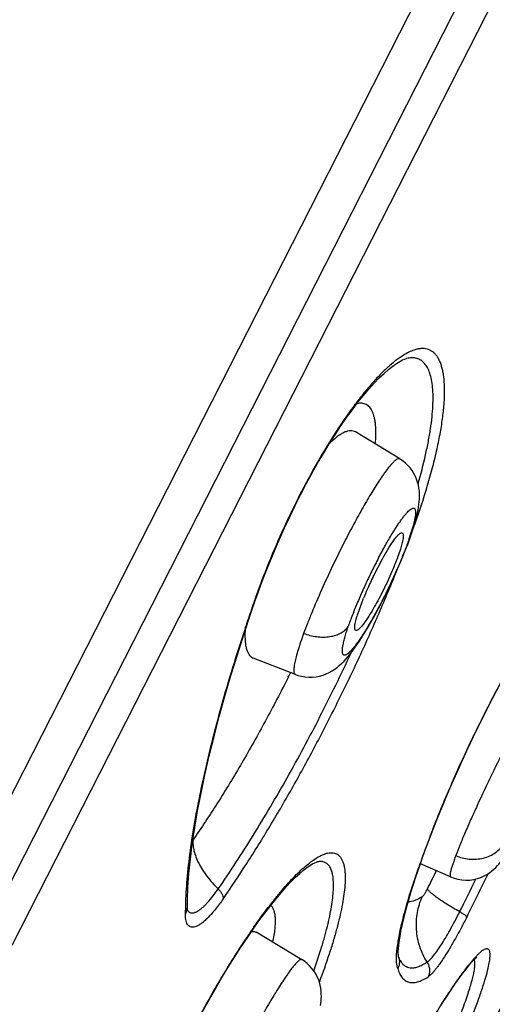
# Model space of a CAD drawing. Units: millimetres. Extents: x 72 to 8980, y -1552 to 626.
# Drawn here: x 7113 to 7119, y 42 to 55 of the extents above; entities that cross this region are included whole.
import ezdxf

# ---------------------------------------------------------------- set-up
doc = ezdxf.new("R2010")
doc.units = ezdxf.units.MM
doc.header["$MEASUREMENT"] = 0

msp = doc.modelspace()

# ---------------------------------------------------------------- linework, layer by layer
for p, q in [((7092.646, 4.639), (7132.73, 83.308)), ((7092.818, 3.864), (7132.953, 82.633)), ((7113.094, 42.806), (7121.235, 58.783)), ((7118.156, 50.438), (7118.079, 50.386)), ((7118.201, 50.398), (7118.196, 50.397)), ((7118.11, 49.099), (7117.539, 49.447)), ((7118.111, 49.099), (7118.11, 49.099)), ((7116.687, 48.35), (7116.757, 48.494)), ((7116.619, 48.205), (7116.687, 48.35)), ((7118.012, 48.129), (7118.098, 48.265)), ((7118.295, 48.277), (7118.26, 48.15)), ((7117.975, 47.956), (7118.049, 48.064)), ((7118.145, 48.142), (7118.155, 48.125)), ((7118.213, 47.992), (7118.241, 48.07)), ((7118.241, 48.07), (7118.268, 48.146)), ((7118.268, 48.146), (7118.268, 48.146)), ((7117.89, 47.813), (7117.975, 47.956)), ((7118.143, 48.016), (7118.119, 47.93)), ((7118.151, 47.835), (7118.182, 47.914)), ((7118.182, 47.914), (7118.213, 47.992)), ((7117.773, 47.588), (7117.89, 47.813)), ((7116.189, 47.114), (7116.246, 47.28)), ((7116.238, 47.283), (7116.232, 47.265)), ((7116.232, 47.265), (7116.246, 47.28)), ((7116.246, 47.28), (7116.26, 47.322)), ((7117.566, 47.091), (7117.641, 47.295)), ((7116.097, 46.838), (7116.189, 47.114)), ((7117.541, 47.005), (7117.557, 47.061)), ((7117.71, 47.065), (7117.636, 46.957)), ((7117.539, 46.879), (7117.529, 46.897)), ((7117.621, 46.79), (7117.656, 46.846)), ((7116.76, 46.31), (7116.214, 46.522)), ((7116.76, 46.31), (7116.76, 46.31))]:
    msp.add_line(p, q)
at = {"color": 7}
for p, q in [((7118.49, 44.17), (7118.542, 44.307)), ((7117.048, 43.885), (7117.043, 43.884)), ((7118.768, 43.689), (7118.377, 43.86)), ((7118.768, 43.689), (7118.768, 43.689)), ((7115.362, 43.294), (7115.362, 43.295)), ((7115.363, 43.284), (7115.362, 43.294)), ((7115.362, 43.265), (7115.364, 43.263)), ((7116.843, 42.619), (7116.253, 42.974)), ((7118.07, 42.685), (7118.078, 42.769)), ((7115.892, 42.522), (7115.974, 42.653)), ((7116.85, 42.615), (7116.843, 42.619)), ((7118.097, 42.651), (7118.097, 42.649)), ((7118.114, 42.609), (7118.115, 42.607)), ((7118.115, 42.607), (7118.13, 42.585)), ((7119.065, 42.625), (7119.016, 42.567)), ((7119.255, 42.51), (7119.269, 42.577))]:
    msp.add_line(p, q, dxfattribs=at)
for points in [[(7117.349, 49.526), (7117.423, 49.633), (7117.497, 49.735), (7117.57, 49.831), (7117.641, 49.92), (7117.712, 50.002), (7117.78, 50.078), (7117.845, 50.146), (7117.908, 50.205), (7117.967, 50.257), (7118.02, 50.3), (7118.068, 50.334), (7118.11, 50.36), (7118.147, 50.379), (7118.177, 50.391), (7118.196, 50.397)], [(7117.198, 49.294), (7117.274, 49.412), (7117.349, 49.526)], [(7116.757, 48.494), (7116.828, 48.635), (7116.9, 48.774), (7116.974, 48.909), (7117.048, 49.042), (7117.123, 49.17), (7117.198, 49.294)], [(7118.295, 48.233), (7118.309, 48.279), (7118.321, 48.322), (7118.331, 48.363), (7118.34, 48.402), (7118.348, 48.438), (7118.354, 48.474), (7118.359, 48.509), (7118.363, 48.544), (7118.366, 48.578), (7118.367, 48.613), (7118.366, 48.649), (7118.364, 48.685), (7118.359, 48.722), (7118.352, 48.759), (7118.342, 48.796), (7118.329, 48.835), (7118.313, 48.873), (7118.293, 48.91), (7118.27, 48.947), (7118.245, 48.982), (7118.216, 49.014), (7118.186, 49.043), (7118.154, 49.069), (7118.12, 49.092), (7118.111, 49.098)], [(7116.26, 47.322), (7116.313, 47.468), (7116.369, 47.615), (7116.428, 47.763), (7116.49, 47.91), (7116.553, 48.058), (7116.619, 48.205)], [(7118.268, 48.146), (7118.28, 48.183), (7118.295, 48.233)], [(7117.656, 46.846), (7117.693, 46.909), (7117.733, 46.977), (7117.773, 47.049), (7117.814, 47.123), (7117.855, 47.2), (7117.895, 47.278), (7117.934, 47.356), (7117.973, 47.434), (7118.01, 47.514), (7118.047, 47.594), (7118.083, 47.675), (7118.117, 47.755), (7118.151, 47.835)], [(7115.426, 44.119), (7115.458, 44.328), (7115.495, 44.546), (7115.539, 44.774), (7115.589, 45.011), (7115.645, 45.255), (7115.707, 45.506), (7115.775, 45.764), (7115.848, 46.027), (7115.926, 46.294), (7116.009, 46.565), (7116.097, 46.838)], [(7116.76, 46.31), (7116.793, 46.298), (7116.837, 46.286), (7116.884, 46.278), (7116.932, 46.275), (7116.98, 46.275), (7117.027, 46.28), (7117.074, 46.289), (7117.118, 46.302), (7117.16, 46.317), (7117.199, 46.336), (7117.236, 46.357), (7117.271, 46.379), (7117.303, 46.403), (7117.333, 46.428), (7117.362, 46.454), (7117.39, 46.482), (7117.416, 46.511), (7117.443, 46.542), (7117.47, 46.575), (7117.498, 46.611), (7117.527, 46.65), (7117.556, 46.693), (7117.588, 46.739), (7117.621, 46.79)], [(7119.066, 45.505), (7119.14, 45.658), (7119.216, 45.81), (7119.291, 45.96), (7119.367, 46.106), (7119.443, 46.25)], [(7118.542, 44.307), (7118.599, 44.449), (7118.658, 44.595), (7118.721, 44.744), (7118.786, 44.895), (7118.853, 45.047), (7118.923, 45.2), (7118.993, 45.352), (7119.066, 45.505)]]:
    msp.add_lwpolyline(points)
for points in [[(7115.362, 43.295), (7115.363, 43.393), (7115.37, 43.557), (7115.382, 43.732), (7115.401, 43.92), (7115.426, 44.119)], [(7118.092, 42.699), (7118.092, 42.728), (7118.094, 42.762), (7118.097, 42.803), (7118.103, 42.848), (7118.11, 42.898), (7118.12, 42.954), (7118.131, 43.015), (7118.146, 43.08), (7118.162, 43.151), (7118.181, 43.227), (7118.203, 43.308), (7118.227, 43.395), (7118.255, 43.487), (7118.285, 43.585), (7118.319, 43.689), (7118.356, 43.799), (7118.397, 43.916), (7118.441, 44.04), (7118.49, 44.17)], [(7118.768, 43.689), (7118.813, 43.672), (7118.862, 43.659), (7118.913, 43.65), (7118.966, 43.647), (7119.017, 43.649), (7119.068, 43.656), (7119.116, 43.668), (7119.161, 43.683), (7119.202, 43.702), (7119.239, 43.722), (7119.273, 43.744), (7119.303, 43.767), (7119.33, 43.79), (7119.355, 43.813), (7119.377, 43.837), (7119.398, 43.861), (7119.418, 43.885), (7119.438, 43.911), (7119.458, 43.938), (7119.478, 43.967)], [(7116.135, 42.899), (7116.213, 43.014), (7116.289, 43.121), (7116.364, 43.222), (7116.436, 43.316), (7116.506, 43.404), (7116.574, 43.485), (7116.64, 43.56), (7116.702, 43.626), (7116.761, 43.685), (7116.816, 43.736), (7116.866, 43.778), (7116.91, 43.812), (7116.949, 43.839), (7116.983, 43.859), (7117.01, 43.873), (7117.032, 43.881), (7117.043, 43.884)], [(7115.364, 43.262), (7115.364, 43.261), (7115.365, 43.258), (7115.365, 43.259), (7115.364, 43.264), (7115.363, 43.272), (7115.363, 43.284)], [(7115.974, 42.653), (7116.055, 42.779), (7116.135, 42.899)], [(7118.097, 42.651), (7118.096, 42.653), (7118.095, 42.661), (7118.093, 42.676), (7118.092, 42.699)], [(7117.084, 42.026), (7117.088, 42.054), (7117.092, 42.082), (7117.094, 42.112), (7117.096, 42.144), (7117.095, 42.177), (7117.093, 42.213), (7117.089, 42.25), (7117.081, 42.289), (7117.071, 42.328), (7117.057, 42.367), (7117.039, 42.406), (7117.019, 42.443), (7116.996, 42.478), (7116.97, 42.511), (7116.943, 42.541), (7116.913, 42.569), (7116.882, 42.594), (7116.85, 42.615)], [(7118.115, 42.607), (7118.112, 42.612), (7118.107, 42.623), (7118.102, 42.635), (7118.097, 42.649)], [(7118.646, 42.031), (7118.674, 42.075), (7118.701, 42.117), (7118.728, 42.157), (7118.753, 42.195), (7118.778, 42.232), (7118.802, 42.267), (7118.825, 42.3), (7118.847, 42.332), (7118.868, 42.363), (7118.889, 42.391), (7118.909, 42.419), (7118.928, 42.445), (7118.947, 42.469), (7118.965, 42.492), (7118.982, 42.513), (7118.998, 42.533), (7119.013, 42.552), (7119.028, 42.569), (7119.041, 42.585), (7119.054, 42.599), (7119.066, 42.612), (7119.077, 42.623), (7119.087, 42.633), (7119.095, 42.64), (7119.102, 42.647), (7119.108, 42.651), (7119.109, 42.653)], [(7115.419, 41.682), (7115.494, 41.826), (7115.571, 41.968), (7115.65, 42.11), (7115.73, 42.25), (7115.81, 42.387), (7115.892, 42.522)]]:
    msp.add_lwpolyline(points, dxfattribs=at)
for centre, radius, start, end in [((7126.777, 43.551), 11.182, 154.3491, 155.3885), ((7126.499, 43.673), 10.878, 155.3636, 160.6222), ((7108.79, 51.682), 10.114, 339.8462, 340.1616), ((7114.927, 49.206), 3.496, 340.8109, 341.0884), ((7115.141, 49.132), 3.269, 341.0857, 341.4495), ((7115.567, 48.991), 2.821, 341.4226, 342.6516), ((7118.059, 48.216), 0.22, 325.7513, 341.4333), ((7124.43, 44.354), 7.448, 152.2704, 153.7736), ((7124.747, 44.197), 7.802, 153.7673, 155.2314), ((7122.303, 45.373), 5.043, 153.9454, 156.1724), ((7124.496, 44.312), 7.525, 155.2309, 155.9747), ((7121.643, 45.662), 4.322, 156.1503, 157.8066), ((7123.835, 44.603), 6.804, 155.945, 157.5398), ((7140.061, 38.971), 25.232, 161.0858, 161.6497), ((7140.636, 38.774), 25.84, 160.8168, 161.0861), ((7122.935, 44.975), 5.83, 157.5391, 158.4118), ((7121.25, 45.621), 4.025, 159.3531, 160.515), ((7122.142, 45.287), 4.977, 158.3958, 159.3783), ((7119.104, 46.599), 1.615, 162.251, 163.3911), ((7120.66, 45.83), 3.4, 160.5177, 161.1581), ((7098.073, 55.593), 20.799, 333.3764, 333.5821), ((7135.216, 37.795), 17.9, 151.803, 154.3896)]:
    msp.add_arc(centre, radius, start, end)
for centre, radius, start, end in [((7131.504, 39.212), 13.93, 158.5526, 160.0483), ((7129.985, 39.765), 12.314, 160.0555, 160.5717), ((7129.328, 39.996), 11.617, 160.5716, 160.8741), ((7086.588, 59.513), 35.661, 333.3822, 333.7998), ((7083.995, 60.727), 39.141, 333.3507, 334.2646), ((7084.767, 60.36), 38.174, 333.3506, 334.0617), ((7120.21, 43.202), 4.874, 177.6171, 178.9365), ((7119.79, 43.212), 4.454, 178.9572, 179.3613), ((7119.575, 43.214), 4.24, 179.3612, 180.0811), ((7115.455, 43.311), 0.104, 207.9326, 209.2499), ((7123.725, 37.797), 9.154, 145.5214, 146.1177), ((7123.302, 38.087), 8.641, 145.0405, 145.5178), ((7124.575, 37.231), 10.175, 146.1409, 147.5805), ((7125.473, 36.661), 11.239, 147.5812, 148.4826), ((7127, 35.744), 13.02, 148.5541, 152.4753)]:
    msp.add_arc(centre, radius, start, end, dxfattribs=at)
for points, knots in [([(7118.297, 50.507), (7118.274, 50.499), (7118.225, 50.479), (7118.179, 50.453), (7118.156, 50.438)], [0, 0, 0, 0, 0.47011, 1, 1, 1, 1]), ([(7118.304, 48.25), (7118.364, 48.418), (7118.447, 48.666), (7118.538, 48.994), (7118.594, 49.223), (7118.637, 49.438), (7118.668, 49.637), (7118.687, 49.819), (7118.693, 49.983), (7118.687, 50.107), (7118.676, 50.196), (7118.664, 50.255), (7118.65, 50.308), (7118.632, 50.356), (7118.612, 50.398), (7118.588, 50.435), (7118.561, 50.465), (7118.531, 50.49), (7118.499, 50.508), (7118.463, 50.521), (7118.425, 50.527), (7118.384, 50.526), (7118.341, 50.52), (7118.312, 50.512), (7118.297, 50.507)], [0, 0, 0, 0, 0.207948, 0.305027, 0.396555, 0.481875, 0.560366, 0.63157, 0.6952, 0.751115, 0.776201, 0.799408, 0.820804, 0.840489, 0.858602, 0.875333, 0.890939, 0.905742, 0.920128, 0.934519, 0.949344, 0.964992, 0.981789, 1, 1, 1, 1]), ([(7118.079, 50.386), (7118.044, 50.36), (7117.973, 50.301), (7117.867, 50.201), (7117.757, 50.083), (7117.644, 49.949), (7117.527, 49.799), (7117.364, 49.573), (7117.247, 49.392), (7117.171, 49.266)], [0, 0, 0, 0, 0.089552, 0.190038, 0.301304, 0.422959, 0.554424, 0.695015, 1, 1, 1, 1]), ([(7118.348, 48.777), (7118.383, 48.9), (7118.431, 49.082), (7118.481, 49.32), (7118.509, 49.484), (7118.529, 49.637), (7118.54, 49.778), (7118.543, 49.906), (7118.538, 50.02), (7118.524, 50.12), (7118.503, 50.206), (7118.472, 50.278), (7118.439, 50.327), (7118.409, 50.357), (7118.384, 50.375), (7118.358, 50.39), (7118.33, 50.4), (7118.3, 50.406), (7118.256, 50.408), (7118.223, 50.403), (7118.201, 50.398)], [0, 0, 0, 0, 0.208175, 0.304115, 0.393982, 0.477332, 0.553756, 0.622891, 0.684615, 0.739101, 0.786721, 0.828173, 0.864581, 0.881429, 0.89769, 0.913661, 0.929661, 0.946013, 0.963023, 1, 1, 1, 1]), ([(7117.794, 49.291), (7117.798, 49.335), (7117.803, 49.417), (7117.8, 49.515), (7117.792, 49.585), (7117.783, 49.631), (7117.772, 49.672), (7117.758, 49.708), (7117.742, 49.74), (7117.723, 49.766), (7117.701, 49.788), (7117.676, 49.804), (7117.649, 49.814), (7117.62, 49.82), (7117.588, 49.819), (7117.567, 49.816), (7117.556, 49.813)], [0, 0, 0, 0, 0.195119, 0.364601, 0.439836, 0.508882, 0.571968, 0.629449, 0.681858, 0.729947, 0.774744, 0.817574, 0.859988, 0.903587, 0.949845, 1, 1, 1, 1]), ([(7117.539, 49.447), (7117.529, 49.452), (7117.508, 49.461), (7117.473, 49.464), (7117.434, 49.458), (7117.393, 49.443), (7117.348, 49.419), (7117.3, 49.386), (7117.25, 49.344), (7117.216, 49.312), (7117.199, 49.295)], [0, 0, 0, 0, 0.082584, 0.169235, 0.265953, 0.376948, 0.504798, 0.650979, 0.816045, 1, 1, 1, 1]), ([(7117.171, 49.266), (7117.086, 49.128), (7116.922, 48.84), (7116.771, 48.544), (7116.698, 48.391)], [0, 0, 0, 0, 0.488275, 1, 1, 1, 1]), ([(7118.11, 49.099), (7118.108, 49.1), (7118.103, 49.102), (7118.094, 49.102), (7118.084, 49.099), (7118.073, 49.093), (7118.06, 49.085), (7118.047, 49.074), (7118.032, 49.061), (7118.01, 49.038), (7117.979, 49.004), (7117.94, 48.954), (7117.897, 48.895), (7117.85, 48.826), (7117.8, 48.749), (7117.747, 48.664), (7117.692, 48.571), (7117.614, 48.436), (7117.514, 48.253), (7117.435, 48.103), (7117.395, 48.025)], [0, 0, 0, 0, 0.005967, 0.012536, 0.020339, 0.029763, 0.041016, 0.054205, 0.069381, 0.086568, 0.126989, 0.175364, 0.2314, 0.294754, 0.364988, 0.441566, 0.523937, 0.6115, 0.799645, 1, 1, 1, 1]), ([(7118.098, 48.265), (7118.109, 48.279), (7118.128, 48.307), (7118.157, 48.346), (7118.184, 48.38), (7118.209, 48.408), (7118.231, 48.43), (7118.251, 48.446), (7118.267, 48.456), (7118.278, 48.46), (7118.285, 48.462), (7118.291, 48.462), (7118.297, 48.46), (7118.302, 48.456), (7118.306, 48.451), (7118.309, 48.445), (7118.313, 48.433), (7118.315, 48.414), (7118.314, 48.388), (7118.311, 48.355), (7118.304, 48.318), (7118.298, 48.291), (7118.295, 48.277)], [0, 0, 0, 0, 0.112946, 0.214675, 0.304629, 0.382592, 0.448527, 0.502546, 0.545026, 0.562278, 0.577226, 0.590395, 0.602592, 0.61487, 0.628269, 0.643574, 0.661287, 0.70497, 0.760562, 0.828347, 0.90824, 1, 1, 1, 1]), ([(7118.229, 48.057), (7118.212, 48.008), (7118.174, 47.906), (7118.11, 47.75), (7118.039, 47.586), (7117.961, 47.42), (7117.88, 47.257), (7117.797, 47.101), (7117.716, 46.958), (7117.661, 46.869), (7117.634, 46.827)], [0, 0, 0, 0, 0.113356, 0.237983, 0.369803, 0.50516, 0.639824, 0.7696, 0.890889, 1, 1, 1, 1]), ([(7117.837, 47.819), (7117.866, 47.874), (7117.923, 47.978), (7117.982, 48.081), (7118.012, 48.129)], [0, 0, 0, 0, 0.522146, 1, 1, 1, 1]), ([(7118.049, 48.064), (7118.054, 48.071), (7118.065, 48.084), (7118.08, 48.102), (7118.094, 48.117), (7118.107, 48.128), (7118.118, 48.137), (7118.128, 48.142), (7118.137, 48.144), (7118.143, 48.143), (7118.145, 48.142)], [0, 0, 0, 0, 0.206279, 0.388828, 0.547043, 0.680739, 0.790378, 0.877267, 0.944633, 1, 1, 1, 1]), ([(7118.155, 48.125), (7118.156, 48.119), (7118.157, 48.105), (7118.155, 48.08), (7118.151, 48.05), (7118.146, 48.028), (7118.143, 48.016)], [0, 0, 0, 0, 0.167999, 0.390452, 0.668127, 1, 1, 1, 1]), ([(7117.395, 48.025), (7117.343, 47.922), (7117.241, 47.716), (7117.1, 47.41), (7116.992, 47.16), (7116.917, 46.973), (7116.883, 46.884), (7116.867, 46.841)], [0, 0, 0, 0, 0.267275, 0.531628, 0.779949, 0.894285, 1, 1, 1, 1]), ([(7118.119, 47.93), (7118.108, 47.898), (7118.085, 47.829), (7118.044, 47.723), (7117.996, 47.61), (7117.942, 47.492), (7117.885, 47.375), (7117.827, 47.263), (7117.769, 47.16), (7117.73, 47.095), (7117.71, 47.065)], [0, 0, 0, 0, 0.105581, 0.225653, 0.35597, 0.492159, 0.629422, 0.762896, 0.887865, 1, 1, 1, 1]), ([(7115.826, 43.407), (7115.93, 43.558), (7116.137, 43.869), (7116.439, 44.354), (7116.736, 44.864), (7117.025, 45.395), (7117.306, 45.941), (7117.575, 46.5), (7117.83, 47.066), (7117.99, 47.447), (7118.067, 47.638)], [0, 0, 0, 0, 0.114512, 0.233893, 0.357202, 0.483522, 0.611918, 0.741435, 0.87112, 1, 1, 1, 1]), ([(7116.113, 46.915), (7116.055, 46.742), (7115.947, 46.404), (7115.8, 45.903), (7115.673, 45.424), (7115.565, 44.967), (7115.477, 44.535), (7115.409, 44.132), (7115.362, 43.758), (7115.345, 43.519), (7115.34, 43.405)], [0, 0, 0, 0, 0.151176, 0.296022, 0.433946, 0.564364, 0.686707, 0.800427, 0.905011, 1, 1, 1, 1]), ([(7116.867, 46.841), (7116.894, 46.831), (7116.949, 46.813), (7117.034, 46.797), (7117.121, 46.791), (7117.206, 46.797), (7117.283, 46.815), (7117.35, 46.843), (7117.404, 46.881), (7117.432, 46.912), (7117.443, 46.928)], [0, 0, 0, 0, 0.13625, 0.277402, 0.419144, 0.5564, 0.684792, 0.801827, 0.906393, 1, 1, 1, 1]), ([(7117.634, 46.827), (7117.62, 46.805), (7117.593, 46.763), (7117.552, 46.706), (7117.515, 46.657), (7117.485, 46.623), (7117.463, 46.601), (7117.449, 46.588), (7117.436, 46.577), (7117.423, 46.568), (7117.412, 46.562), (7117.402, 46.559), (7117.393, 46.558), (7117.385, 46.56), (7117.379, 46.566), (7117.374, 46.574), (7117.371, 46.584), (7117.369, 46.597), (7117.368, 46.612), (7117.368, 46.63), (7117.37, 46.65), (7117.375, 46.681), (7117.384, 46.727), (7117.399, 46.787), (7117.419, 46.855), (7117.434, 46.903), (7117.443, 46.928)], [0, 0, 0, 0, 0.104355, 0.19748, 0.278402, 0.346492, 0.375674, 0.40161, 0.424324, 0.443878, 0.460395, 0.474139, 0.485635, 0.49584, 0.506154, 0.517935, 0.532083, 0.549093, 0.569219, 0.592586, 0.61924, 0.649179, 0.718777, 0.801003, 0.895078, 1, 1, 1, 1]), ([(7117.529, 46.897), (7117.528, 46.903), (7117.527, 46.917), (7117.529, 46.941), (7117.534, 46.972), (7117.539, 46.993), (7117.541, 47.005)], [0, 0, 0, 0, 0.168084, 0.390522, 0.66816, 1, 1, 1, 1]), ([(7117.636, 46.957), (7117.631, 46.95), (7117.62, 46.937), (7117.605, 46.92), (7117.59, 46.905), (7117.578, 46.893), (7117.566, 46.885), (7117.556, 46.879), (7117.547, 46.877), (7117.542, 46.878), (7117.539, 46.879)], [0, 0, 0, 0, 0.205925, 0.388218, 0.546281, 0.679935, 0.789644, 0.876713, 0.944351, 1, 1, 1, 1]), ([(7116.11, 46.878), (7116.108, 46.854), (7116.107, 46.809), (7116.109, 46.745), (7116.115, 46.688), (7116.126, 46.639), (7116.141, 46.597), (7116.16, 46.563), (7116.184, 46.538), (7116.204, 46.526), (7116.214, 46.522)], [0, 0, 0, 0, 0.18214, 0.346213, 0.492282, 0.620804, 0.732889, 0.830758, 0.918028, 1, 1, 1, 1]), ([(7116.867, 46.841), (7116.854, 46.803), (7116.829, 46.733), (7116.796, 46.632), (7116.77, 46.544), (7116.754, 46.478), (7116.746, 46.433), (7116.742, 46.404), (7116.74, 46.379), (7116.74, 46.357), (7116.741, 46.34), (7116.745, 46.326), (7116.751, 46.315), (7116.757, 46.311), (7116.76, 46.31)], [0, 0, 0, 0, 0.21364, 0.404705, 0.570708, 0.709992, 0.769295, 0.821569, 0.866813, 0.905124, 0.936735, 0.962159, 0.982507, 1, 1, 1, 1]), ([(7115.761, 43.534), (7115.917, 43.76), (7116.225, 44.233), (7116.664, 44.978), (7117.086, 45.766), (7117.351, 46.309), (7117.48, 46.586)], [0, 0, 0, 0, 0.23529, 0.48287, 0.739031, 1, 1, 1, 1]), ([(7116.667, 46.272), (7116.571, 46.083), (7116.377, 45.71), (7116.073, 45.168), (7115.761, 44.654), (7115.544, 44.325), (7115.434, 44.166)], [0, 0, 0, 0, 0.260875, 0.516081, 0.763237, 1, 1, 1, 1]), ([(7118.538, 44.305), (7118.577, 44.406), (7118.66, 44.609), (7118.835, 45.02), (7118.976, 45.328), (7119.074, 45.533)], [0, 0, 0, 0, 0.241677, 0.491094, 1, 1, 1, 1]), ([(7119.503, 45.42), (7119.435, 45.286), (7119.302, 45.018), (7119.145, 44.686), (7119.03, 44.432), (7118.955, 44.261), (7118.891, 44.107), (7118.852, 44.01), (7118.835, 43.965)], [0, 0, 0, 0, 0.282262, 0.559342, 0.687293, 0.804854, 0.909891, 1, 1, 1, 1])]:
    msp.add_open_spline(points, degree=3, knots=knots)
for points, knots in [([(7115.434, 44.166), (7115.433, 44.144), (7115.434, 44.097), (7115.447, 44.023), (7115.472, 43.945), (7115.509, 43.863), (7115.558, 43.779), (7115.617, 43.695), (7115.685, 43.612), (7115.735, 43.56), (7115.761, 43.534)], [0, 0, 0, 0, 0.091362, 0.192932, 0.305499, 0.428781, 0.56186, 0.702945, 0.849829, 1, 1, 1, 1]), ([(7118.835, 43.965), (7118.862, 43.953), (7118.919, 43.934), (7119.009, 43.918), (7119.102, 43.917), (7119.193, 43.931), (7119.278, 43.96), (7119.351, 44.003), (7119.409, 44.056), (7119.439, 44.098), (7119.451, 44.119)], [0, 0, 0, 0, 0.126991, 0.259811, 0.395354, 0.529558, 0.65894, 0.78121, 0.894797, 1, 1, 1, 1]), ([(7117.044, 43.941), (7117.059, 43.95), (7117.089, 43.966), (7117.133, 43.986), (7117.175, 43.998), (7117.213, 44.004), (7117.248, 44.003), (7117.28, 43.995), (7117.309, 43.98), (7117.334, 43.957), (7117.355, 43.929), (7117.373, 43.893), (7117.386, 43.852), (7117.396, 43.804), (7117.402, 43.75), (7117.405, 43.69), (7117.404, 43.623), (7117.4, 43.577), (7117.398, 43.553)], [0, 0, 0, 0, 0.073145, 0.138679, 0.197163, 0.249446, 0.296794, 0.340977, 0.384158, 0.428634, 0.476509, 0.529456, 0.588694, 0.655077, 0.729171, 0.811275, 0.901534, 1, 1, 1, 1]), ([(7118.835, 43.965), (7118.828, 43.945), (7118.814, 43.907), (7118.796, 43.854), (7118.781, 43.808), (7118.772, 43.774), (7118.766, 43.75), (7118.763, 43.736), (7118.762, 43.723), (7118.761, 43.712), (7118.761, 43.704), (7118.762, 43.697), (7118.764, 43.692), (7118.766, 43.69), (7118.768, 43.689)], [0, 0, 0, 0, 0.221139, 0.416187, 0.583907, 0.723137, 0.781829, 0.833228, 0.877373, 0.914353, 0.94436, 0.967806, 0.985627, 1, 1, 1, 1]), ([(7116.22, 43.038), (7116.281, 43.125), (7116.372, 43.25), (7116.496, 43.408), (7116.584, 43.514), (7116.669, 43.611), (7116.75, 43.698), (7116.828, 43.774), (7116.88, 43.82), (7116.906, 43.841)], [0, 0, 0, 0, 0.300025, 0.438642, 0.568983, 0.690595, 0.803145, 0.906351, 1, 1, 1, 1]), ([(7116.906, 43.841), (7116.929, 43.86), (7116.974, 43.895), (7117.021, 43.927), (7117.044, 43.941)], [0, 0, 0, 0, 0.530771, 1, 1, 1, 1]), ([(7116.997, 42.472), (7117.035, 42.578), (7117.087, 42.734), (7117.146, 42.938), (7117.182, 43.078), (7117.211, 43.209), (7117.232, 43.33), (7117.247, 43.441), (7117.254, 43.54), (7117.254, 43.628), (7117.246, 43.704), (7117.234, 43.759), (7117.22, 43.796), (7117.204, 43.826), (7117.184, 43.851), (7117.16, 43.869), (7117.141, 43.879), (7117.12, 43.886), (7117.089, 43.89), (7117.064, 43.888), (7117.048, 43.885)], [0, 0, 0, 0, 0.21473, 0.313347, 0.405567, 0.490997, 0.569303, 0.640245, 0.703635, 0.759383, 0.807559, 0.848469, 0.86646, 0.883023, 0.91274, 0.926588, 0.940222, 0.954035, 0.968402, 1, 1, 1, 1]), ([(7118.078, 42.769), (7118.082, 42.801), (7118.092, 42.869), (7118.112, 42.975), (7118.138, 43.091), (7118.182, 43.265), (7118.251, 43.505), (7118.316, 43.7), (7118.352, 43.803)], [0, 0, 0, 0, 0.090196, 0.191115, 0.3025, 0.423937, 0.695037, 1, 1, 1, 1]), ([(7115.51, 43.256), (7115.519, 43.263), (7115.538, 43.277), (7115.567, 43.301), (7115.597, 43.33), (7115.64, 43.376), (7115.696, 43.444), (7115.739, 43.502), (7115.761, 43.534)], [0, 0, 0, 0, 0.08917, 0.188961, 0.299369, 0.420275, 0.692107, 1, 1, 1, 1]), ([(7115.761, 43.534), (7115.771, 43.524), (7115.79, 43.503), (7115.811, 43.47), (7115.824, 43.438), (7115.827, 43.416), (7115.826, 43.407)], [0, 0, 0, 0, 0.295353, 0.569253, 0.805436, 1, 1, 1, 1]), ([(7117.398, 43.553), (7117.395, 43.514), (7117.385, 43.432), (7117.363, 43.304), (7117.333, 43.165), (7117.295, 43.015), (7117.249, 42.855), (7117.177, 42.625), (7117.115, 42.45), (7117.07, 42.331)], [0, 0, 0, 0, 0.092438, 0.195006, 0.307478, 0.429467, 0.56037, 0.699541, 1, 1, 1, 1]), ([(7118.401, 43.433), (7118.403, 43.434), (7118.408, 43.438), (7118.414, 43.445), (7118.422, 43.455), (7118.43, 43.468), (7118.439, 43.482), (7118.453, 43.505), (7118.462, 43.523), (7118.469, 43.536)], [0, 0, 0, 0, 0.056514, 0.135275, 0.236067, 0.357752, 0.49815, 0.65483, 1, 1, 1, 1]), ([(7118.886, 43.238), (7118.858, 43.254), (7118.804, 43.285), (7118.727, 43.332), (7118.657, 43.377), (7118.597, 43.418), (7118.548, 43.455), (7118.515, 43.483), (7118.494, 43.503), (7118.483, 43.515), (7118.474, 43.526), (7118.47, 43.533), (7118.469, 43.536)], [0, 0, 0, 0, 0.186811, 0.363249, 0.524818, 0.667056, 0.786241, 0.881402, 0.919938, 0.952464, 0.979074, 1, 1, 1, 1]), ([(7115.826, 43.407), (7115.795, 43.362), (7115.748, 43.297), (7115.682, 43.219), (7115.637, 43.17), (7115.593, 43.128), (7115.552, 43.094), (7115.514, 43.068), (7115.479, 43.05), (7115.446, 43.04), (7115.417, 43.039), (7115.392, 43.047), (7115.371, 43.064), (7115.355, 43.09), (7115.344, 43.123), (7115.337, 43.163), (7115.336, 43.192), (7115.336, 43.208)], [0, 0, 0, 0, 0.214818, 0.310824, 0.398214, 0.476702, 0.546093, 0.606287, 0.657425, 0.70027, 0.736706, 0.769727, 0.803175, 0.840819, 0.885438, 0.93839, 1, 1, 1, 1]), ([(7116.47, 42.845), (7116.476, 42.875), (7116.487, 42.934), (7116.498, 43.017), (7116.503, 43.091), (7116.503, 43.157), (7116.496, 43.213), (7116.484, 43.259), (7116.468, 43.291), (7116.453, 43.31), (7116.444, 43.318), (7116.439, 43.321)], [0, 0, 0, 0, 0.189079, 0.359067, 0.509801, 0.641347, 0.754217, 0.849603, 0.929938, 0.965893, 1, 1, 1, 1]), ([(7118.401, 43.433), (7118.385, 43.423), (7118.353, 43.404), (7118.294, 43.378), (7118.248, 43.368), (7118.22, 43.369)], [0, 0, 0, 0, 0.298494, 0.562506, 1, 1, 1, 1]), ([(7118.465, 42.586), (7118.445, 42.617), (7118.41, 42.683), (7118.369, 42.787), (7118.34, 42.896), (7118.32, 43.044), (7118.329, 43.193), (7118.362, 43.334), (7118.387, 43.401), (7118.401, 43.433)], [0, 0, 0, 0, 0.124552, 0.251464, 0.379421, 0.507227, 0.75867, 0.881194, 1, 1, 1, 1]), ([(7115.336, 43.208), (7115.344, 43.221), (7115.357, 43.248), (7115.362, 43.279), (7115.362, 43.294)], [0, 0, 0, 0, 0.498923, 1, 1, 1, 1]), ([(7115.365, 43.261), (7115.369, 43.254), (7115.377, 43.242), (7115.395, 43.229), (7115.416, 43.223), (7115.431, 43.224), (7115.438, 43.225)], [0, 0, 0, 0, 0.262764, 0.500705, 0.738318, 1, 1, 1, 1]), ([(7115.438, 43.225), (7115.444, 43.226), (7115.455, 43.229), (7115.48, 43.238), (7115.498, 43.248), (7115.51, 43.256)], [0, 0, 0, 0, 0.212909, 0.44923, 1, 1, 1, 1]), ([(7118.465, 42.586), (7118.47, 42.59), (7118.482, 42.599), (7118.5, 42.616), (7118.52, 42.637), (7118.551, 42.673), (7118.593, 42.729), (7118.646, 42.808), (7118.703, 42.901), (7118.763, 43.005), (7118.825, 43.119), (7118.865, 43.198), (7118.886, 43.238)], [0, 0, 0, 0, 0.025514, 0.056955, 0.094305, 0.137442, 0.240199, 0.363199, 0.503838, 0.659177, 0.825967, 1, 1, 1, 1]), ([(7118.978, 43.172), (7118.978, 43.172), (7118.977, 43.174), (7118.974, 43.177), (7118.969, 43.183), (7118.961, 43.19), (7118.95, 43.198), (7118.936, 43.207), (7118.915, 43.221), (7118.898, 43.231), (7118.886, 43.238)], [0, 0, 0, 0, 0.020818, 0.047456, 0.118914, 0.214812, 0.334743, 0.477446, 0.638994, 1, 1, 1, 1]), ([(7118.978, 43.172), (7118.954, 43.123), (7118.906, 43.03), (7118.832, 42.895), (7118.761, 42.771), (7118.693, 42.661), (7118.638, 42.579), (7118.597, 42.523), (7118.569, 42.487), (7118.544, 42.457), (7118.52, 42.432), (7118.499, 42.412), (7118.485, 42.401), (7118.478, 42.397)], [0, 0, 0, 0, 0.174116, 0.341174, 0.49686, 0.63776, 0.760795, 0.814747, 0.86328, 0.906151, 0.943202, 0.974447, 1, 1, 1, 1]), ([(7116.191, 42.982), (7116.197, 42.983), (7116.208, 42.984), (7116.225, 42.984), (7116.24, 42.98), (7116.249, 42.976), (7116.253, 42.974)], [0, 0, 0, 0, 0.277074, 0.530843, 0.76878, 1, 1, 1, 1]), ([(7118.084, 42.503), (7118.08, 42.514), (7118.074, 42.54), (7118.069, 42.583), (7118.068, 42.632), (7118.069, 42.666), (7118.07, 42.685)], [0, 0, 0, 0, 0.199284, 0.431601, 0.698315, 1, 1, 1, 1]), ([(7119.255, 42.754), (7119.253, 42.755), (7119.248, 42.757), (7119.238, 42.759), (7119.223, 42.757), (7119.203, 42.749), (7119.181, 42.736), (7119.155, 42.716), (7119.127, 42.691), (7119.097, 42.66), (7119.076, 42.637), (7119.065, 42.625)], [0, 0, 0, 0, 0.029492, 0.060052, 0.129444, 0.216356, 0.324874, 0.457014, 0.613511, 0.794536, 1, 1, 1, 1]), ([(7119.269, 42.577), (7119.271, 42.589), (7119.274, 42.611), (7119.278, 42.644), (7119.28, 42.672), (7119.279, 42.696), (7119.277, 42.716), (7119.272, 42.733), (7119.265, 42.746), (7119.258, 42.752), (7119.255, 42.754)], [0, 0, 0, 0, 0.19685, 0.371534, 0.524233, 0.655384, 0.765954, 0.857724, 0.933881, 1, 1, 1, 1]), ([(7116.843, 42.619), (7116.842, 42.62), (7116.839, 42.621), (7116.834, 42.622), (7116.826, 42.62), (7116.816, 42.615), (7116.804, 42.607), (7116.791, 42.595), (7116.776, 42.581), (7116.759, 42.563), (7116.734, 42.533), (7116.699, 42.488), (7116.653, 42.425), (7116.603, 42.35), (7116.548, 42.265), (7116.489, 42.17), (7116.427, 42.066), (7116.362, 41.954), (7116.271, 41.793), (7116.155, 41.58), (7116.064, 41.405), (7116.018, 41.316)], [0, 0, 0, 0, 0.002271, 0.004651, 0.010219, 0.01743, 0.026603, 0.03787, 0.051285, 0.066866, 0.084615, 0.126514, 0.17666, 0.234647, 0.299946, 0.371951, 0.449999, 0.533318, 0.621122, 0.806882, 1, 1, 1, 1]), ([(7118.097, 42.649), (7118.101, 42.637), (7118.105, 42.619), (7118.106, 42.593), (7118.105, 42.568), (7118.099, 42.537), (7118.089, 42.514), (7118.084, 42.503)], [0, 0, 0, 0, 0.250653, 0.376949, 0.503352, 0.754583, 1, 1, 1, 1]), ([(7118.13, 42.585), (7118.137, 42.575), (7118.153, 42.557), (7118.18, 42.536), (7118.211, 42.521), (7118.233, 42.516), (7118.244, 42.515)], [0, 0, 0, 0, 0.26597, 0.51432, 0.755255, 1, 1, 1, 1]), ([(7118.244, 42.515), (7118.26, 42.513), (7118.294, 42.513), (7118.348, 42.526), (7118.406, 42.551), (7118.445, 42.573), (7118.465, 42.586)], [0, 0, 0, 0, 0.202091, 0.430958, 0.695051, 1, 1, 1, 1]), ([(7118.465, 42.586), (7118.473, 42.572), (7118.487, 42.542), (7118.497, 42.493), (7118.495, 42.443), (7118.485, 42.412), (7118.478, 42.397)], [0, 0, 0, 0, 0.248595, 0.503283, 0.75615, 1, 1, 1, 1]), ([(7119.016, 42.567), (7118.998, 42.545), (7118.96, 42.497), (7118.903, 42.421), (7118.842, 42.335), (7118.752, 42.203), (7118.633, 42.019), (7118.538, 41.865), (7118.488, 41.783)], [0, 0, 0, 0, 0.090657, 0.191972, 0.30366, 0.42526, 0.696104, 1, 1, 1, 1]), ([(7119.083, 42.538), (7119.083, 42.547), (7119.084, 42.563), (7119.083, 42.586), (7119.08, 42.605), (7119.077, 42.616), (7119.075, 42.621)], [0, 0, 0, 0, 0.313431, 0.582852, 0.810403, 1, 1, 1, 1]), ([(7118.084, 42.503), (7118.091, 42.48), (7118.103, 42.448), (7118.125, 42.409), (7118.142, 42.385), (7118.161, 42.365), (7118.182, 42.349), (7118.205, 42.336), (7118.229, 42.327), (7118.255, 42.323), (7118.282, 42.322), (7118.311, 42.325), (7118.341, 42.332), (7118.374, 42.342), (7118.42, 42.362), (7118.455, 42.382), (7118.478, 42.397)], [0, 0, 0, 0, 0.141752, 0.204679, 0.263102, 0.317854, 0.369953, 0.420584, 0.471043, 0.522647, 0.576637, 0.634105, 0.695967, 0.762965, 0.835688, 1, 1, 1, 1]), ([(7118.876, 41.855), (7118.905, 41.929), (7118.946, 42.037), (7118.994, 42.177), (7119.023, 42.267), (7119.046, 42.349), (7119.064, 42.421), (7119.076, 42.483), (7119.081, 42.521), (7119.083, 42.538)], [0, 0, 0, 0, 0.335976, 0.483478, 0.616516, 0.73483, 0.838246, 0.926644, 1, 1, 1, 1]), ([(7119.056, 41.91), (7119.079, 41.969), (7119.122, 42.082), (7119.178, 42.242), (7119.222, 42.383), (7119.245, 42.47), (7119.255, 42.51)], [0, 0, 0, 0, 0.30133, 0.570967, 0.804537, 1, 1, 1, 1]), ([(7119.557, 42.208), (7119.541, 42.183), (7119.507, 42.131), (7119.432, 42.01), (7119.326, 41.831), (7119.185, 41.586), (7119.086, 41.408), (7119.035, 41.314)], [0, 0, 0, 0, 0.083892, 0.181174, 0.412557, 0.687721, 1, 1, 1, 1]), ([(7119.123, 41.475), (7119.163, 41.548), (7119.242, 41.687), (7119.354, 41.882), (7119.454, 42.049), (7119.518, 42.151), (7119.547, 42.197)], [0, 0, 0, 0, 0.301012, 0.570562, 0.804721, 1, 1, 1, 1])]:
    msp.add_open_spline(points, degree=3, knots=knots, dxfattribs=at)

doc.saveas('drawing.dxf')
